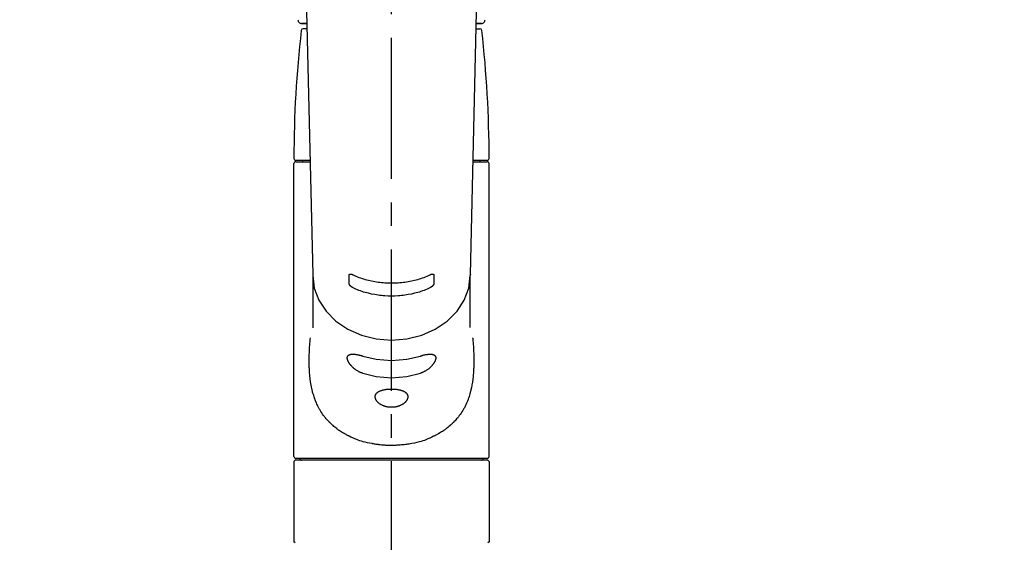
# Model space of a CAD drawing. Extents: x 0 to 26473, y -22053 to -13183.
# Drawn here: x 17368 to 17630, y -19012 to -18874 of the extents above; entities that cross this region are included whole.
import ezdxf

# ---------------------------------------------------------------- set-up
doc = ezdxf.new("R2010")
doc.units = 0
doc.header["$LTSCALE"] = 50
doc.header["$MEASUREMENT"] = 0
doc.linetypes.add('CENTER2', pattern=[1.125, 0.75, -0.125, 0.125, -0.125])
doc.layers.get('0').update_dxf_attribs({"linetype": 'CONTINUOUS'})
doc.layers.add('150-機器', color=8, linetype='CONTINUOUS')
doc.layers.add('160-文字', color=254, linetype='CONTINUOUS')
doc.styles.add('KH001', font='msgothic.ttc')
doc.dimstyles.new('KH1xx030', dxfattribs={"dimscale": 30, "dimtxt": 2, "dimasz": 0.6, "dimexe": 0.3, "dimexo": 1.2, "dimgap": 0.5, "dimtad": 3, "dimdec": 1, "dimdsep": 46, "dimlunit": 6, "dimtxsty": 'KH001', "dimblk": 'DOT', "dimcen": 1, "dimdle": 1, "dimclrd": 256, "dimclre": 256, "dimclrt": 256, "dimadec": 0, "dimazin": 0, "dimtfac": 1, "dimtdec": 1, "dimtix": 1, "dimtmove": 2, "dimatfit": 3, "dimldrblk": 'CLOSEDBLANK', "dimfxl": 1, "dimtolj": 1, "dimtzin": 0, "dimlwd": -1, "dimlwe": -1, "dimarcsym": 0})

# ---------------------------------------------------------------- blocks, each defined once
blk = doc.blocks.new('F402_S')
at = {"layer": '150-機器', "color": 161, "linetype": 'CENTER2'}
blk.add_line((0, -72.08), (0, 259.91), dxfattribs=at)
at = {"layer": '150-機器', "color": 13, "linetype": 'Continuous'}
for p, q in [((-22.94, 156.05), (-20.95, 71.25)), ((20.95, 71.25), (22.94, 156.05)), ((-23.93, 137.94), (-22.51, 137.94)), ((-22.51, 137.94), (-23.91, 137.94)), ((-22.48, 136.54), (-23.49, 136.54)), ((22.48, 136.54), (23.49, 136.54)), ((22.51, 137.94), (23.93, 137.94)), ((23.91, 137.94), (22.51, 137.94)), ((-25.93, 22.94), (-25.93, 100.73)), ((-25.43, 101.63), (-21.69, 101.63)), ((-25.43, 101.23), (-21.68, 101.23)), ((-23.54, 101.23), (-23.54, 101.63)), ((21.68, 101.23), (25.43, 101.23)), ((21.69, 101.63), (25.43, 101.63)), ((23.54, 101.23), (23.54, 101.63)), ((25.93, 22.94), (25.93, 100.73)), ((-20.95, 71.27), (-20.94, 71.14)), ((-20.94, 71.04), (-20.94, 57.14)), ((20.95, 71.27), (20.94, 71.04)), ((20.94, 57.24), (20.94, 71.04)), ((-25.93, 21.64), (-25.63, 21.94)), ((-25.93, 21.64), (-25.93, 0.3)), ((0, 21.94), (-25.63, 21.94)), ((25.43, 22.44), (-25.43, 22.44)), ((25.63, 21.94), (0, 21.94)), ((25.63, 21.94), (25.93, 21.64)), ((25.93, 21.64), (25.93, 11.47)), ((25.93, 11.47), (25.93, 0.3)), ((-25.63, 0), (-25.93, 0.3)), ((25.93, 0.3), (25.63, 0))]:
    blk.add_line(p, q, dxfattribs=at)
for points in [[(-20.94, 71.04), (-20.94, 71.04), (-20.54, 67.69), (-19.35, 64.47), (-17.41, 61.5), (-14.81, 58.9), (-11.64, 56.77), (-8.02, 55.18), (-4.09, 54.21), (0, 53.88), (4.09, 54.21), (8.02, 55.18), (11.64, 56.77), (14.81, 58.9), (17.41, 61.5), (19.35, 64.47), (20.54, 67.69), (20.94, 71.04)], [(-11.23, 71.15), (-11.23, 71.15), (-11.23, 71.16), (-11.23, 71.16), (-11.23, 71.16), (-11.23, 71.17), (-11.23, 71.18), (-11.23, 71.18), (-11.23, 71.19), (-11.23, 71.2), (-11.23, 71.21), (-11.23, 71.22), (-11.22, 71.22), (-11.22, 71.23), (-11.22, 71.24), (-11.21, 71.25), (-11.21, 71.26), (-11.2, 71.27), (-11.2, 71.28), (-11.19, 71.29), (-11.18, 71.3), (-11.17, 71.31), (-11.16, 71.32), (-11.15, 71.34), (-11.13, 71.35), (-11.11, 71.36), (-11.09, 71.37), (-11.07, 71.38), (-11.05, 71.39), (-11.01, 71.39), (-10.98, 71.4), (-10.94, 71.4), (-10.91, 71.4), (-10.87, 71.4), (-10.83, 71.4), (-10.79, 71.4), (-10.75, 71.39), (-10.71, 71.38), (-10.67, 71.38), (-10.62, 71.37), (-10.58, 71.36), (-10.54, 71.34), (-10.51, 71.33), (-10.47, 71.32), (-10.43, 71.31), (-10.4, 71.3), (-10.37, 71.29), (-10.34, 71.27), (-10.31, 71.26), (-10.29, 71.26), (-10.27, 71.25), (-10.26, 71.24), (-10.24, 71.23), (-10.24, 71.23), (-10.23, 71.23), (-10.22, 71.22), (-10.21, 71.22)], [(-11.23, 68.8), (-11.23, 69), (-11.23, 69.19), (-11.23, 69.39), (-11.23, 69.58), (-11.23, 69.78), (-11.23, 69.98), (-11.23, 70.17), (-11.23, 70.37), (-11.23, 70.56), (-11.23, 70.76), (-11.23, 70.95), (-11.23, 71.15)], [(-10.21, 71.22), (-9.83, 71.04), (-9.44, 70.86), (-9.05, 70.69), (-8.65, 70.52), (-8.24, 70.37), (-7.83, 70.23), (-7.41, 70.11), (-6.99, 69.99), (-6.14, 69.77), (-5.28, 69.57), (-4.42, 69.4), (-3.55, 69.27), (-3.11, 69.21), (-2.66, 69.16), (-2.22, 69.12), (-1.78, 69.09), (-0.89, 69.04), (0, 69.03), (0.89, 69.04), (1.78, 69.09), (2.22, 69.12), (2.66, 69.16), (3.11, 69.21), (3.55, 69.27), (4.42, 69.4), (5.28, 69.57), (6.14, 69.77), (6.99, 69.99), (7.41, 70.11), (7.83, 70.23), (8.24, 70.37), (8.65, 70.52), (9.05, 70.69), (9.44, 70.86), (9.83, 71.04), (10.21, 71.22)], [(10.21, 71.22), (10.22, 71.22), (10.23, 71.23), (10.24, 71.23), (10.24, 71.23), (10.26, 71.24), (10.28, 71.25), (10.29, 71.26), (10.31, 71.26), (10.34, 71.27), (10.37, 71.29), (10.4, 71.3), (10.43, 71.31), (10.47, 71.32), (10.51, 71.33), (10.54, 71.34), (10.58, 71.36), (10.63, 71.37), (10.67, 71.38), (10.71, 71.38), (10.75, 71.39), (10.79, 71.39), (10.83, 71.4), (10.87, 71.4), (10.91, 71.4), (10.94, 71.4), (10.98, 71.4), (11.01, 71.39), (11.04, 71.39), (11.07, 71.38), (11.09, 71.37), (11.11, 71.36), (11.13, 71.35), (11.15, 71.34), (11.16, 71.33), (11.17, 71.31), (11.18, 71.3), (11.19, 71.29), (11.2, 71.28), (11.21, 71.27), (11.21, 71.26), (11.22, 71.25), (11.22, 71.23), (11.23, 71.22), (11.23, 71.21), (11.23, 71.2), (11.23, 71.19), (11.23, 71.18), (11.23, 71.17), (11.23, 71.16), (11.23, 71.16), (11.23, 71.15), (11.23, 71.15)], [(11.23, 71.15), (11.23, 70.95), (11.23, 70.76), (11.23, 70.56), (11.23, 70.37), (11.23, 70.17), (11.23, 69.98), (11.23, 69.78), (11.23, 69.58), (11.23, 69.39), (11.23, 69.19), (11.23, 69), (11.23, 68.8)], [(-10.21, 67.75), (-10.22, 67.76), (-10.23, 67.76), (-10.24, 67.76), (-10.24, 67.77), (-10.26, 67.77), (-10.28, 67.78), (-10.29, 67.79), (-10.31, 67.8), (-10.34, 67.81), (-10.37, 67.83), (-10.4, 67.85), (-10.43, 67.86), (-10.47, 67.89), (-10.51, 67.91), (-10.55, 67.93), (-10.58, 67.96), (-10.63, 67.99), (-10.67, 68.02), (-10.71, 68.05), (-10.75, 68.09), (-10.79, 68.12), (-10.83, 68.15), (-10.87, 68.19), (-10.91, 68.23), (-10.95, 68.26), (-10.98, 68.3), (-11.01, 68.34), (-11.04, 68.37), (-11.07, 68.41), (-11.09, 68.44), (-11.11, 68.47), (-11.13, 68.5), (-11.15, 68.53), (-11.16, 68.55), (-11.17, 68.57), (-11.18, 68.6), (-11.19, 68.62), (-11.2, 68.64), (-11.21, 68.65), (-11.21, 68.67), (-11.22, 68.69), (-11.22, 68.71), (-11.23, 68.72), (-11.23, 68.74), (-11.23, 68.75), (-11.23, 68.76), (-11.23, 68.77), (-11.23, 68.78), (-11.23, 68.79), (-11.23, 68.79), (-11.23, 68.8), (-11.23, 68.8)], [(11.23, 68.8), (11.23, 68.8), (11.23, 68.8), (11.23, 68.79), (11.23, 68.79), (11.23, 68.78), (11.23, 68.78), (11.23, 68.77), (11.23, 68.76), (11.23, 68.75), (11.23, 68.74), (11.23, 68.73), (11.22, 68.72), (11.22, 68.7), (11.22, 68.69), (11.21, 68.68), (11.21, 68.66), (11.2, 68.65), (11.2, 68.63), (11.19, 68.62), (11.18, 68.6), (11.17, 68.57), (11.16, 68.55), (11.15, 68.53), (11.13, 68.5), (11.11, 68.47), (11.09, 68.44), (11.07, 68.41), (11.05, 68.37), (11.01, 68.34), (10.98, 68.3), (10.95, 68.26), (10.91, 68.23), (10.87, 68.19), (10.83, 68.15), (10.8, 68.12), (10.75, 68.09), (10.71, 68.05), (10.67, 68.02), (10.63, 67.99), (10.58, 67.96), (10.55, 67.93), (10.51, 67.91), (10.47, 67.89), (10.43, 67.86), (10.4, 67.85), (10.37, 67.83), (10.34, 67.81), (10.31, 67.8), (10.29, 67.79), (10.28, 67.78), (10.26, 67.77), (10.24, 67.77), (10.24, 67.76), (10.23, 67.76), (10.22, 67.76), (10.21, 67.75)], [(10.21, 67.75), (9.83, 67.57), (9.44, 67.39), (9.05, 67.21), (8.66, 67.05), (8.25, 66.9), (7.83, 66.76), (7.41, 66.63), (6.99, 66.51), (6.14, 66.29), (5.28, 66.09), (4.42, 65.93), (3.55, 65.79), (3.11, 65.73), (2.67, 65.68), (2.22, 65.64), (1.78, 65.61), (0.89, 65.56), (0, 65.55), (-0.89, 65.56), (-1.78, 65.61), (-2.22, 65.64), (-2.67, 65.68), (-3.11, 65.73), (-3.55, 65.79), (-4.42, 65.93), (-5.28, 66.09), (-6.14, 66.29), (-6.99, 66.51), (-7.41, 66.63), (-7.83, 66.76), (-8.25, 66.9), (-8.66, 67.05), (-9.05, 67.21), (-9.44, 67.39), (-9.83, 67.57), (-10.21, 67.75)], [(21.55, 54.47), (21.57, 54.36), (21.58, 54.26), (21.59, 54.15), (21.6, 54.04), (21.61, 53.93), (21.62, 53.82), (21.63, 53.71), (21.64, 53.61), (21.67, 53.26), (21.7, 52.91), (21.73, 52.57), (21.75, 52.22), (21.77, 51.98), (21.78, 51.74), (21.8, 51.51), (21.81, 51.27), (21.83, 50.79), (21.85, 50.31), (21.87, 49.83), (21.88, 49.36), (21.88, 49.12), (21.89, 48.88), (21.89, 48.64), (21.89, 48.4), (21.89, 48.04), (21.88, 47.68), (21.87, 47.31), (21.86, 46.95), (21.86, 46.83), (21.85, 46.71), (21.85, 46.59), (21.84, 46.47), (21.83, 46.23), (21.82, 45.99), (21.81, 45.76), (21.79, 45.52), (21.78, 45.4), (21.77, 45.28), (21.77, 45.16), (21.76, 45.04), (21.73, 44.69), (21.7, 44.33), (21.66, 43.98), (21.63, 43.63), (21.6, 43.39), (21.57, 43.16), (21.54, 42.93), (21.5, 42.7), (21.44, 42.35), (21.38, 42.01), (21.31, 41.67), (21.24, 41.32), (21.22, 41.21), (21.19, 41.1), (21.17, 40.99), (21.14, 40.87), (21.09, 40.65), (21.04, 40.43), (20.98, 40.21), (20.93, 39.99), (20.9, 39.88), (20.87, 39.77), (20.84, 39.66), (20.81, 39.56), (20.71, 39.24), (20.62, 38.92), (20.52, 38.6), (20.41, 38.28), (20.33, 38.08), (20.26, 37.87), (20.18, 37.67), (20.09, 37.47), (19.92, 37.07), (19.74, 36.68), (19.56, 36.29), (19.36, 35.91), (19.26, 35.72), (19.16, 35.54), (19.05, 35.36), (18.94, 35.17), (18.73, 34.82), (18.5, 34.47), (18.26, 34.13), (18.02, 33.8), (17.9, 33.63), (17.77, 33.47), (17.64, 33.31), (17.51, 33.15), (17.31, 32.91), (17.1, 32.68), (16.89, 32.45), (16.68, 32.23), (16.6, 32.15), (16.53, 32.08), (16.46, 32.01), (16.38, 31.93), (16.24, 31.78), (16.09, 31.64), (15.93, 31.5), (15.78, 31.36), (15.7, 31.29), (15.62, 31.22), (15.54, 31.15), (15.47, 31.08), (15.23, 30.88), (14.99, 30.68), (14.74, 30.48), (14.5, 30.29), (14.33, 30.16), (14.16, 30.04), (13.99, 29.92), (13.81, 29.8), (13.54, 29.62), (13.27, 29.45), (13, 29.29), (12.72, 29.12), (12.63, 29.07), (12.53, 29.02), (12.44, 28.96), (12.35, 28.91), (12.15, 28.8), (11.96, 28.7), (11.77, 28.6), (11.58, 28.5), (11.48, 28.45), (11.38, 28.4), (11.28, 28.35), (11.18, 28.3), (10.68, 28.06), (10.18, 27.82), (9.67, 27.6), (9.16, 27.38), (8.74, 27.23), (8.31, 27.08), (7.88, 26.95), (7.45, 26.83), (6.77, 26.66), (6.08, 26.51), (5.39, 26.38), (4.7, 26.26), (4.46, 26.22), (4.23, 26.18), (3.99, 26.15), (3.75, 26.11), (3.4, 26.07), (3.04, 26.03), (2.68, 26), (2.32, 25.97), (2.2, 25.96), (2.08, 25.95), (1.96, 25.94), (1.84, 25.93), (1.6, 25.92), (1.37, 25.91), (1.13, 25.9), (0.89, 25.89), (0.77, 25.88), (0.65, 25.88), (0.53, 25.88), (0.41, 25.88), (0.05, 25.87), (-0.3, 25.87), (-0.66, 25.87), (-1.02, 25.88), (-1.25, 25.89), (-1.49, 25.9), (-1.73, 25.91), (-1.96, 25.93), (-2.32, 25.96), (-2.67, 25.99), (-3.02, 26.03), (-3.38, 26.08), (-3.49, 26.09), (-3.61, 26.11), (-3.73, 26.12), (-3.85, 26.14), (-4.08, 26.17), (-4.32, 26.21), (-4.55, 26.24), (-4.79, 26.28), (-4.9, 26.31), (-5.02, 26.33), (-5.13, 26.35), (-5.25, 26.37), (-5.83, 26.48), (-6.4, 26.59), (-6.97, 26.72), (-7.54, 26.85), (-7.97, 26.98), (-8.4, 27.11), (-8.83, 27.26), (-9.25, 27.42), (-9.77, 27.63), (-10.27, 27.86), (-10.77, 28.1), (-11.27, 28.35), (-11.37, 28.4), (-11.47, 28.45), (-11.57, 28.49), (-11.66, 28.54), (-11.86, 28.64), (-12.05, 28.75), (-12.24, 28.85), (-12.43, 28.96), (-12.52, 29.01), (-12.62, 29.06), (-12.71, 29.12), (-12.8, 29.17), (-13.08, 29.34), (-13.35, 29.5), (-13.62, 29.67), (-13.88, 29.85), (-14.06, 29.97), (-14.23, 30.09), (-14.4, 30.21), (-14.57, 30.34), (-14.81, 30.53), (-15.05, 30.73), (-15.29, 30.93), (-15.53, 31.13), (-15.61, 31.2), (-15.68, 31.27), (-15.76, 31.34), (-15.84, 31.41), (-15.99, 31.55), (-16.14, 31.69), (-16.29, 31.84), (-16.44, 31.99), (-16.51, 32.06), (-16.59, 32.13), (-16.66, 32.21), (-16.73, 32.29), (-16.94, 32.51), (-17.16, 32.74), (-17.36, 32.97), (-17.56, 33.21), (-17.69, 33.37), (-17.82, 33.53), (-17.95, 33.7), (-18.07, 33.86), (-18.31, 34.2), (-18.54, 34.54), (-18.77, 34.89), (-18.99, 35.25), (-19.09, 35.43), (-19.2, 35.61), (-19.3, 35.79), (-19.4, 35.98), (-19.54, 36.27), (-19.68, 36.56), (-19.81, 36.85), (-19.94, 37.15), (-19.99, 37.25), (-20.03, 37.35), (-20.07, 37.45), (-20.11, 37.55), (-20.19, 37.76), (-20.27, 37.96), (-20.35, 38.17), (-20.42, 38.37), (-20.46, 38.47), (-20.5, 38.58), (-20.53, 38.68), (-20.57, 38.79), (-20.67, 39.11), (-20.77, 39.42), (-20.87, 39.74), (-20.96, 40.06), (-21.02, 40.28), (-21.07, 40.5), (-21.12, 40.73), (-21.17, 40.95), (-21.27, 41.4), (-21.36, 41.86), (-21.44, 42.32), (-21.51, 42.78), (-21.55, 43.02), (-21.58, 43.25), (-21.61, 43.48), (-21.64, 43.72), (-21.69, 44.19), (-21.73, 44.66), (-21.77, 45.13), (-21.81, 45.6), (-21.82, 45.84), (-21.83, 46.08), (-21.84, 46.32), (-21.85, 46.56), (-21.87, 47.04), (-21.88, 47.52), (-21.89, 48), (-21.89, 48.49), (-21.89, 48.73), (-21.89, 48.96), (-21.88, 49.2), (-21.88, 49.44), (-21.86, 50.02), (-21.84, 50.6), (-21.82, 51.18), (-21.79, 51.76), (-21.77, 52.1), (-21.75, 52.44), (-21.72, 52.78), (-21.69, 53.12), (-21.66, 53.46), (-21.63, 53.8), (-21.59, 54.13), (-21.55, 54.47)], [(-7.66, 45.06), (-7.8, 45.1), (-7.93, 45.14), (-8.06, 45.18), (-8.19, 45.23), (-8.32, 45.28), (-8.45, 45.34), (-8.57, 45.4), (-8.69, 45.47), (-8.88, 45.57), (-9.06, 45.68), (-9.24, 45.79), (-9.41, 45.91), (-9.47, 45.95), (-9.53, 45.99), (-9.59, 46.03), (-9.64, 46.07), (-9.75, 46.16), (-9.86, 46.24), (-9.97, 46.33), (-10.07, 46.42), (-10.13, 46.46), (-10.18, 46.51), (-10.23, 46.55), (-10.28, 46.6), (-10.38, 46.69), (-10.47, 46.79), (-10.57, 46.88), (-10.66, 46.98), (-10.71, 47.03), (-10.75, 47.08), (-10.79, 47.13), (-10.83, 47.18), (-10.89, 47.25), (-10.95, 47.33), (-11.01, 47.4), (-11.07, 47.48), (-11.08, 47.5), (-11.1, 47.53), (-11.12, 47.55), (-11.14, 47.58), (-11.17, 47.63), (-11.21, 47.68), (-11.24, 47.73), (-11.27, 47.78), (-11.29, 47.81), (-11.31, 47.83), (-11.32, 47.86), (-11.34, 47.88), (-11.38, 47.96), (-11.43, 48.03), (-11.47, 48.11), (-11.51, 48.19), (-11.53, 48.23), (-11.55, 48.28), (-11.58, 48.33), (-11.6, 48.38), (-11.62, 48.45), (-11.65, 48.52), (-11.67, 48.6), (-11.69, 48.67), (-11.69, 48.69), (-11.7, 48.71), (-11.7, 48.74), (-11.71, 48.76), (-11.72, 48.8), (-11.73, 48.85), (-11.73, 48.89), (-11.74, 48.94), (-11.74, 48.96), (-11.75, 48.98), (-11.75, 49), (-11.75, 49.02), (-11.75, 49.08), (-11.76, 49.14), (-11.75, 49.2), (-11.75, 49.26), (-11.75, 49.3), (-11.74, 49.34), (-11.73, 49.37), (-11.72, 49.41), (-11.7, 49.48), (-11.67, 49.54), (-11.64, 49.6), (-11.6, 49.66), (-11.58, 49.68), (-11.56, 49.71), (-11.54, 49.74), (-11.52, 49.76), (-11.46, 49.81), (-11.41, 49.85), (-11.35, 49.89), (-11.29, 49.93), (-11.26, 49.94), (-11.22, 49.96), (-11.19, 49.97), (-11.15, 49.99), (-11.08, 50.02), (-11, 50.04), (-10.92, 50.06), (-10.84, 50.08), (-10.8, 50.09), (-10.76, 50.09), (-10.71, 50.1), (-10.67, 50.1), (-10.53, 50.12), (-10.38, 50.13), (-10.24, 50.14), (-10.1, 50.14), (-9.99, 50.13), (-9.88, 50.12), (-9.77, 50.11), (-9.66, 50.1), (-9.48, 50.07), (-9.3, 50.04), (-9.12, 50.01), (-8.94, 49.97), (-8.88, 49.96), (-8.82, 49.95), (-8.76, 49.94), (-8.7, 49.92), (-8.57, 49.89), (-8.44, 49.86), (-8.31, 49.83), (-8.19, 49.79), (-8.12, 49.77), (-8.06, 49.76), (-7.99, 49.74), (-7.93, 49.72), (-7.86, 49.7), (-7.79, 49.68), (-7.73, 49.66), (-7.66, 49.63)], [(7.66, 49.63), (7.79, 49.68), (7.93, 49.72), (8.06, 49.76), (8.19, 49.8), (8.32, 49.84), (8.44, 49.87), (8.57, 49.9), (8.69, 49.93), (8.87, 49.97), (9.05, 50), (9.23, 50.03), (9.41, 50.06), (9.47, 50.07), (9.53, 50.07), (9.58, 50.08), (9.64, 50.09), (9.75, 50.1), (9.86, 50.11), (9.97, 50.12), (10.07, 50.12), (10.13, 50.12), (10.18, 50.13), (10.23, 50.13), (10.28, 50.13), (10.38, 50.13), (10.47, 50.12), (10.57, 50.11), (10.66, 50.11), (10.71, 50.1), (10.75, 50.09), (10.79, 50.09), (10.83, 50.08), (10.89, 50.07), (10.95, 50.05), (11.01, 50.03), (11.07, 50.01), (11.08, 50.01), (11.1, 50), (11.12, 50), (11.14, 49.99), (11.17, 49.97), (11.21, 49.96), (11.24, 49.94), (11.27, 49.93), (11.29, 49.92), (11.31, 49.91), (11.32, 49.9), (11.34, 49.89), (11.38, 49.86), (11.43, 49.83), (11.47, 49.8), (11.51, 49.77), (11.53, 49.74), (11.55, 49.72), (11.58, 49.69), (11.6, 49.67), (11.62, 49.62), (11.65, 49.58), (11.67, 49.53), (11.69, 49.48), (11.69, 49.47), (11.7, 49.45), (11.7, 49.43), (11.71, 49.41), (11.72, 49.38), (11.73, 49.34), (11.74, 49.31), (11.74, 49.27), (11.74, 49.25), (11.75, 49.23), (11.75, 49.22), (11.75, 49.2), (11.75, 49.14), (11.75, 49.08), (11.75, 49.02), (11.75, 48.96), (11.74, 48.91), (11.74, 48.87), (11.73, 48.82), (11.72, 48.78), (11.7, 48.68), (11.67, 48.59), (11.64, 48.49), (11.6, 48.4), (11.58, 48.35), (11.56, 48.3), (11.54, 48.25), (11.52, 48.2), (11.46, 48.1), (11.41, 48), (11.35, 47.89), (11.29, 47.8), (11.26, 47.74), (11.22, 47.69), (11.19, 47.64), (11.15, 47.59), (11.08, 47.49), (11, 47.39), (10.93, 47.29), (10.84, 47.19), (10.8, 47.14), (10.76, 47.09), (10.71, 47.04), (10.67, 46.99), (10.53, 46.84), (10.39, 46.7), (10.25, 46.55), (10.1, 46.42), (9.99, 46.32), (9.88, 46.23), (9.77, 46.15), (9.66, 46.06), (9.48, 45.95), (9.31, 45.83), (9.13, 45.72), (8.94, 45.62), (8.88, 45.59), (8.82, 45.55), (8.76, 45.52), (8.7, 45.48), (8.57, 45.42), (8.44, 45.36), (8.32, 45.3), (8.19, 45.24), (8.12, 45.22), (8.06, 45.19), (7.99, 45.17), (7.93, 45.14), (7.86, 45.12), (7.8, 45.1), (7.73, 45.08), (7.66, 45.06)], [(-7.66, 49.63), (-4.09, 48.77), (0, 48.44), (4.09, 48.77), (7.66, 49.63)], [(-7.66, 45.06), (-4.09, 44.2), (0, 43.87), (4.09, 44.2), (7.66, 45.06)]]:
    blk.add_lwpolyline(points, dxfattribs=at)
blk.add_lwpolyline([(0, 40.86), (0.07, 40.86), (0.14, 40.86), (0.21, 40.86), (0.28, 40.86), (0.36, 40.86), (0.43, 40.86), (0.5, 40.86), (0.57, 40.85), (0.7, 40.85), (0.84, 40.84), (0.98, 40.82), (1.12, 40.81), (1.19, 40.8), (1.25, 40.8), (1.32, 40.79), (1.39, 40.78), (1.52, 40.76), (1.65, 40.74), (1.78, 40.72), (1.91, 40.69), (1.97, 40.68), (2.04, 40.67), (2.1, 40.65), (2.16, 40.64), (2.28, 40.61), (2.4, 40.58), (2.51, 40.54), (2.63, 40.51), (2.69, 40.49), (2.74, 40.47), (2.8, 40.45), (2.85, 40.43), (2.96, 40.39), (3.06, 40.35), (3.16, 40.3), (3.26, 40.26), (3.3, 40.23), (3.35, 40.21), (3.39, 40.18), (3.44, 40.16), (3.52, 40.11), (3.6, 40.06), (3.68, 40), (3.76, 39.94), (3.79, 39.91), (3.83, 39.88), (3.86, 39.85), (3.89, 39.82), (3.95, 39.76), (4.01, 39.69), (4.06, 39.63), (4.11, 39.56), (4.14, 39.53), (4.16, 39.49), (4.18, 39.46), (4.2, 39.42), (4.23, 39.35), (4.27, 39.28), (4.29, 39.2), (4.31, 39.12), (4.32, 39.08), (4.33, 39.05), (4.34, 39.01), (4.34, 38.97), (4.35, 38.89), (4.35, 38.81), (4.35, 38.72), (4.34, 38.64), (4.34, 38.6), (4.33, 38.56), (4.32, 38.52), (4.31, 38.48), (4.29, 38.39), (4.26, 38.31), (4.23, 38.22), (4.2, 38.14), (4.18, 38.1), (4.16, 38.06), (4.14, 38.01), (4.11, 37.97), (4.06, 37.89), (4.01, 37.8), (3.95, 37.72), (3.89, 37.64), (3.86, 37.6), (3.83, 37.56), (3.79, 37.52), (3.76, 37.48), (3.68, 37.4), (3.6, 37.32), (3.52, 37.24), (3.44, 37.17), (3.39, 37.13), (3.35, 37.1), (3.3, 37.06), (3.26, 37.02), (3.16, 36.95), (3.06, 36.88), (2.96, 36.82), (2.85, 36.75), (2.8, 36.72), (2.74, 36.69), (2.69, 36.66), (2.63, 36.63), (2.51, 36.57), (2.4, 36.51), (2.28, 36.46), (2.16, 36.41), (2.1, 36.38), (2.04, 36.36), (1.97, 36.34), (1.91, 36.31), (1.78, 36.27), (1.65, 36.23), (1.52, 36.19), (1.39, 36.16), (1.32, 36.14), (1.25, 36.13), (1.18, 36.11), (1.12, 36.1), (0.98, 36.08), (0.84, 36.05), (0.7, 36.04), (0.56, 36.02), (0.49, 36.02), (0.42, 36.01), (0.35, 36.01), (0.28, 36), (0.14, 36), (0, 36), (-0.14, 36), (-0.28, 36), (-0.35, 36.01), (-0.42, 36.01), (-0.49, 36.02), (-0.56, 36.02), (-0.7, 36.04), (-0.84, 36.05), (-0.98, 36.08), (-1.12, 36.1), (-1.19, 36.11), (-1.25, 36.13), (-1.32, 36.14), (-1.39, 36.16), (-1.52, 36.19), (-1.65, 36.23), (-1.78, 36.27), (-1.91, 36.31), (-1.97, 36.34), (-2.03, 36.36), (-2.1, 36.38), (-2.16, 36.41), (-2.28, 36.46), (-2.4, 36.51), (-2.52, 36.57), (-2.63, 36.63), (-2.69, 36.66), (-2.74, 36.69), (-2.8, 36.72), (-2.85, 36.75), (-2.95, 36.81), (-3.06, 36.88), (-3.16, 36.95), (-3.25, 37.02), (-3.3, 37.06), (-3.35, 37.1), (-3.39, 37.13), (-3.44, 37.17), (-3.52, 37.24), (-3.6, 37.32), (-3.68, 37.4), (-3.76, 37.48), (-3.79, 37.52), (-3.82, 37.56), (-3.86, 37.6), (-3.89, 37.64), (-3.95, 37.72), (-4.01, 37.8), (-4.06, 37.89), (-4.11, 37.97), (-4.14, 38.01), (-4.16, 38.06), (-4.18, 38.1), (-4.2, 38.14), (-4.23, 38.22), (-4.26, 38.31), (-4.29, 38.39), (-4.31, 38.48), (-4.32, 38.52), (-4.33, 38.56), (-4.34, 38.6), (-4.34, 38.64), (-4.35, 38.72), (-4.35, 38.8), (-4.35, 38.89), (-4.34, 38.97), (-4.34, 39.01), (-4.33, 39.05), (-4.32, 39.08), (-4.31, 39.12), (-4.29, 39.2), (-4.27, 39.27), (-4.24, 39.35), (-4.2, 39.42), (-4.18, 39.45), (-4.16, 39.49), (-4.14, 39.53), (-4.11, 39.56), (-4.06, 39.63), (-4.01, 39.7), (-3.95, 39.76), (-3.89, 39.82), (-3.86, 39.85), (-3.83, 39.88), (-3.79, 39.91), (-3.76, 39.94), (-3.68, 40), (-3.6, 40.05), (-3.52, 40.11), (-3.44, 40.16), (-3.39, 40.18), (-3.35, 40.21), (-3.3, 40.23), (-3.25, 40.26), (-3.16, 40.31), (-3.06, 40.35), (-2.96, 40.39), (-2.85, 40.43), (-2.8, 40.45), (-2.74, 40.47), (-2.69, 40.49), (-2.63, 40.51), (-2.52, 40.54), (-2.4, 40.58), (-2.28, 40.61), (-2.16, 40.64), (-2.1, 40.65), (-2.04, 40.67), (-1.97, 40.68), (-1.91, 40.69), (-1.78, 40.72), (-1.65, 40.74), (-1.52, 40.76), (-1.39, 40.78), (-1.32, 40.79), (-1.26, 40.8), (-1.19, 40.8), (-1.12, 40.81), (-0.98, 40.82), (-0.84, 40.84), (-0.7, 40.85), (-0.56, 40.85), (-0.49, 40.86), (-0.42, 40.86), (-0.35, 40.86), (-0.28, 40.86), (-0.21, 40.86), (-0.14, 40.86), (-0.07, 40.86), (0, 40.86)], close=True, dxfattribs=at)
for centre, radius, start, end in [((-23.86, 138.94), 0.997, 179.4699, 270), ((23.86, 138.94), 0.997, 270, 0.5301), ((273.27, 102.04), 299.21, 173.4651, 179.9836), ((-23.49, 136.04), 0.499, 90, 173.4651), ((23.49, 136.04), 0.499, 6.5349, 90), ((-273.27, 102.04), 299.21, 0.0164, 6.5349), ((-25.43, 102.13), 0.499, 179.9836, 270), ((25.43, 102.13), 0.499, 270, 0.0164), ((-25.43, 100.73), 0.499, 90, 180), ((25.43, 100.73), 0.499, 0, 90), ((-25.43, 22.94), 0.499, 180, 270), ((-23.89, 22.44), 0.499, 180, 270), ((23.89, 22.44), 0.499, 270, 0), ((25.43, 22.94), 0.499, 270, 0)]:
    blk.add_arc(centre, radius, start, end, dxfattribs=at)
blk = doc.blocks.new('_ClosedBlank')
at = {"color": 0, "linetype": 'ByBlock', "lineweight": -2}
for p, q in [((-1, 0.167), (0, 0)), ((-1, 0.167), (-1, -0.167)), ((0, 0), (-1, -0.167))]:
    blk.add_line(p, q, dxfattribs=at)
blk = doc.blocks.new('_Dot')
at = {"color": 0, "linetype": 'ByBlock', "lineweight": -2}
blk.add_line((-0.5, 0), (-1, 0), dxfattribs=at)
at = {"color": 0, "linetype": 'ByBlock', "const_width": 0.5}
blk.add_lwpolyline([(-0.25, 0, 1), (0.25, 0, 1)], format="xyb", close=True, dxfattribs=at)

msp = doc.modelspace()

# ---------------------------------------------------------------- block references
at = {"layer": '150-機器'}
msp.add_blockref('F402_S', (17466.68, -19012.51), dxfattribs=at)

# ---------------------------------------------------------------- leaders
at = {"layer": '160-文字', "annotation_type": 0, "has_hookline": 1, "hookline_direction": 0, "text_width": 1397.52}
msp.add_leader([(16263.68, -19202.51), (16612.91, -18682.75), (16613.51, -18682.75)], dimstyle='KH1xx030', override={"dimgap": 0.5, "dimtad": 1}, dxfattribs=at)

doc.saveas('drawing.dxf')
